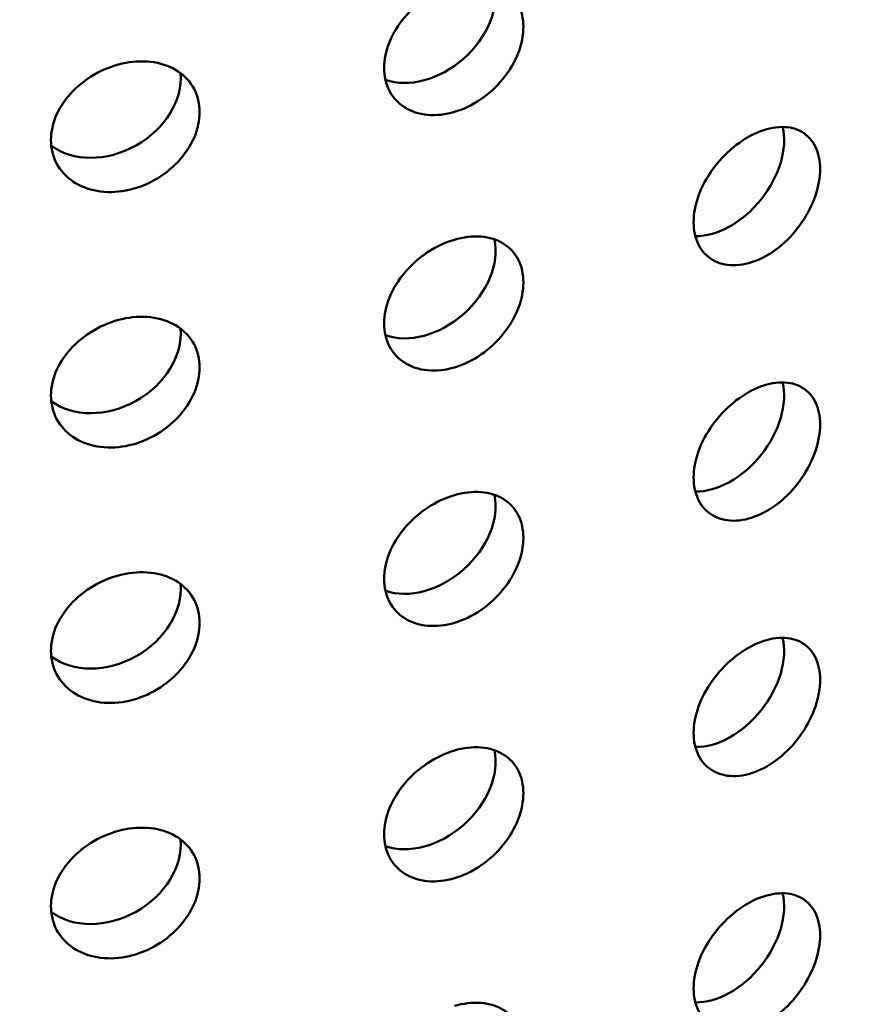
# Model space of a CAD drawing. Units: millimetres. Extents: x -506 to 21888, y -541 to 6295.
# Drawn here: x 5873 to 5899, y 3187 to 3218 of the extents above; entities that cross this region are included whole.
import ezdxf

# ---------------------------------------------------------------- set-up
doc = ezdxf.new("R2010")
doc.units = ezdxf.units.MM
doc.header["$LTSCALE"] = 10
doc.layers.add('Hatch (ISO)', color=7, linetype='Continuous', lineweight=18)
doc.layers.add('Visible (ISO)', color=7, linetype='Continuous', lineweight=50)

msp = doc.modelspace()

# ---------------------------------------------------------------- hatches: boundary and pattern name
at = {"layer": 'Hatch (ISO)'}
h = msp.add_hatch(dxfattribs=at)
h.set_pattern_fill('ANSI31', color=256, scale=254, angle=210.0002, style=0)
h.set_pattern_definition([(255.0002, (0, 0), (30.66818, -8.21739), [])])
edge = h.paths.add_edge_path()
edge.add_spline(control_points=[(6127.843, 3106.15), (6127.663, 3106.052), (6127.487, 3105.994), (6127.155, 3105.965), (6127.004, 3105.996), (6126.876, 3106.07)], knot_values=[-0.310416, -0.310416, -0.310416, -0.310416, -0.234387, -0.234387, -0.15757, -0.15757, -0.15757, -0.15757], degree=3, periodic=0)
edge.add_spline(control_points=[(6126.876, 3106.07), (6126.874, 3106.071), (6126.872, 3106.073), (6126.74, 3106.15), (6126.637, 3106.27), (6126.498, 3106.583), (6126.462, 3106.773), (6126.462, 3106.986)], knot_values=[-0.15757, -0.15757, -0.15757, -0.15757, -0.156258, -0.156258, -0.078129, -0.078129, 0, 0, 0, 0], degree=3, periodic=0)
edge.add_line((6126.462, 3106.986), (6126.462, 3263.675))
edge.add_spline(control_points=[(6126.462, 3263.675), (6126.462, 3263.882), (6126.496, 3264.107), (6126.63, 3264.574), (6126.731, 3264.813), (6126.987, 3265.266), (6127.14, 3265.477), (6127.477, 3265.843), (6127.659, 3265.994), (6127.843, 3266.105)], knot_values=[-0.310416, -0.310416, -0.310416, -0.310416, -0.234387, -0.234387, -0.156258, -0.156258, -0.078129, -0.078129, 0, 0, 0, 0], degree=3, periodic=0)
edge.add_line((6127.843, 3266.105), (6146.439, 3277.347))
edge.add_ellipse((6146.318, 3283.185), major_axis=(3.619, 6.268), ratio=0.57735, start_angle=226.3479, end_angle=315)
edge.add_line((6151.436, 3286.14), (6151.436, 3354.21))
edge.add_ellipse((6146.318, 3351.255), major_axis=(3.619, 6.268), ratio=0.57735, start_angle=315, end_angle=360)
edge.add_ellipse((6146.318, 3351.255), major_axis=(3.619, 6.268), ratio=0.57735, start_angle=0, end_angle=43.6521)
edge.add_line((6146.439, 3357.233), (6123.232, 3344.465))
edge.add_ellipse((6123.272, 3346.457), major_axis=(-1.206, -2.089), ratio=0.57735, start_angle=0, end_angle=43.6521, ccw=False)
edge.add_ellipse((6123.272, 3346.457), major_axis=(-1.206, -2.089), ratio=0.57735, start_angle=315, end_angle=360, ccw=False)
edge.add_line((6121.566, 3345.472), (6121.566, 3380.812))
edge.add_ellipse((6123.272, 3381.797), major_axis=(1.206, 2.089), ratio=0.57735, start_angle=46.3479, end_angle=135, ccw=False)
edge.add_line((6123.232, 3383.743), (6146.439, 3397.772))
edge.add_ellipse((6146.318, 3403.611), major_axis=(3.619, 6.268), ratio=0.57735, start_angle=226.3479, end_angle=315)
edge.add_line((6151.436, 3406.565), (6151.436, 3474.636))
edge.add_ellipse((6146.318, 3471.681), major_axis=(3.619, 6.268), ratio=0.57735, start_angle=315, end_angle=360)
edge.add_ellipse((6146.318, 3471.681), major_axis=(3.619, 6.268), ratio=0.57735, start_angle=0, end_angle=43.6521)
edge.add_line((6146.439, 3477.658), (6123.232, 3464.89))
edge.add_ellipse((6123.272, 3466.883), major_axis=(-1.206, -2.089), ratio=0.57735, start_angle=0, end_angle=43.6521, ccw=False)
edge.add_ellipse((6123.272, 3466.883), major_axis=(-1.206, -2.089), ratio=0.57735, start_angle=315, end_angle=360, ccw=False)
edge.add_line((6121.566, 3465.898), (6121.566, 3501.238))
edge.add_ellipse((6123.272, 3502.223), major_axis=(1.206, 2.089), ratio=0.57735, start_angle=46.3479, end_angle=135, ccw=False)
edge.add_line((6123.232, 3504.169), (6146.439, 3518.198))
edge.add_ellipse((6146.318, 3524.036), major_axis=(3.619, 6.268), ratio=0.57735, start_angle=226.3479, end_angle=315)
edge.add_line((6151.436, 3526.991), (6151.436, 3595.061))
edge.add_ellipse((6146.318, 3592.107), major_axis=(3.619, 6.268), ratio=0.57735, start_angle=315, end_angle=360)
edge.add_ellipse((6146.318, 3592.107), major_axis=(3.619, 6.268), ratio=0.57735, start_angle=0, end_angle=43.6521)
edge.add_line((6146.439, 3598.084), (6123.232, 3585.316))
edge.add_ellipse((6123.272, 3587.308), major_axis=(-1.206, -2.089), ratio=0.57735, start_angle=0, end_angle=43.6521, ccw=False)
edge.add_ellipse((6123.272, 3587.308), major_axis=(-1.206, -2.089), ratio=0.57735, start_angle=352.4587, end_angle=360, ccw=False)
edge.add_line((6121.918, 3585.328), (6118.858, 3583.562))
edge.add_ellipse((6123.272, 3587.308), major_axis=(-3.206, -5.553), ratio=0.57735, start_angle=328.2271, end_angle=360)
edge.add_ellipse((6123.272, 3587.308), major_axis=(-3.206, -5.553), ratio=0.57735, start_angle=0, end_angle=43.6521)
edge.add_line((6123.165, 3582.012), (6146.372, 3594.78))
edge.add_ellipse((6146.318, 3592.107), major_axis=(1.619, 2.804), ratio=0.57735, start_angle=0, end_angle=43.6521, ccw=False)
edge.add_ellipse((6146.318, 3592.107), major_axis=(1.619, 2.804), ratio=0.57735, start_angle=315, end_angle=360, ccw=False)
edge.add_line((6148.608, 3593.428), (6148.608, 3525.358))
edge.add_ellipse((6146.318, 3524.036), major_axis=(-1.619, -2.804), ratio=0.57735, start_angle=46.3479, end_angle=135, ccw=False)
edge.add_line((6146.372, 3521.425), (6123.165, 3507.395))
edge.add_ellipse((6123.272, 3502.223), major_axis=(-3.206, -5.553), ratio=0.57735, start_angle=226.3479, end_angle=315)
edge.add_line((6118.737, 3499.605), (6118.737, 3464.265))
edge.add_ellipse((6123.272, 3466.883), major_axis=(-3.206, -5.553), ratio=0.57735, start_angle=315, end_angle=360)
edge.add_ellipse((6123.272, 3466.883), major_axis=(-3.206, -5.553), ratio=0.57735, start_angle=0, end_angle=43.6521)
edge.add_line((6123.165, 3461.587), (6146.372, 3474.355))
edge.add_ellipse((6146.318, 3471.681), major_axis=(1.619, 2.804), ratio=0.57735, start_angle=0, end_angle=43.6521, ccw=False)
edge.add_ellipse((6146.318, 3471.681), major_axis=(1.619, 2.804), ratio=0.57735, start_angle=315, end_angle=360, ccw=False)
edge.add_line((6148.608, 3473.003), (6148.608, 3404.932))
edge.add_ellipse((6146.318, 3403.611), major_axis=(-1.619, -2.804), ratio=0.57735, start_angle=46.3479, end_angle=135, ccw=False)
edge.add_line((6146.372, 3400.999), (6123.165, 3386.97))
edge.add_ellipse((6123.272, 3381.797), major_axis=(-3.206, -5.553), ratio=0.57735, start_angle=226.3479, end_angle=315)
edge.add_line((6118.737, 3379.179), (6118.737, 3343.839))
edge.add_ellipse((6123.272, 3346.457), major_axis=(-3.206, -5.553), ratio=0.57735, start_angle=315, end_angle=360)
edge.add_ellipse((6123.272, 3346.457), major_axis=(-3.206, -5.553), ratio=0.57735, start_angle=0, end_angle=43.6521)
edge.add_line((6123.165, 3341.161), (6146.372, 3353.929))
edge.add_ellipse((6146.318, 3351.255), major_axis=(1.619, 2.804), ratio=0.57735, start_angle=0, end_angle=43.6521, ccw=False)
edge.add_ellipse((6146.318, 3351.255), major_axis=(1.619, 2.804), ratio=0.57735, start_angle=315, end_angle=360, ccw=False)
edge.add_line((6148.608, 3352.577), (6148.608, 3284.507))
edge.add_ellipse((6146.318, 3283.185), major_axis=(-1.619, -2.804), ratio=0.57735, start_angle=46.3479, end_angle=135, ccw=False)
edge.add_line((6146.372, 3280.574), (6127.776, 3269.332))
edge.add_spline(control_points=[(6127.776, 3269.332), (6127.239, 3269.007), (6126.708, 3268.568), (6125.706, 3267.496), (6125.244, 3266.868), (6124.468, 3265.512), (6124.161, 3264.797), (6123.741, 3263.374), (6123.633, 3262.68), (6123.633, 3262.042)], knot_values=[-0.931248, -0.931248, -0.931248, -0.931248, -0.70316, -0.70316, -0.468773, -0.468773, -0.234387, -0.234387, 0, 0, 0, 0], degree=3, periodic=0)
edge.add_line((6123.633, 3262.042), (6123.633, 3105.353))
edge.add_spline(control_points=[(6123.633, 3105.353), (6123.633, 3104.732), (6123.735, 3104.176), (6124.139, 3103.239), (6124.441, 3102.873), (6124.842, 3102.626), (6124.859, 3102.616), (6124.876, 3102.606)], knot_values=[-0.931248, -0.931248, -0.931248, -0.931248, -0.70316, -0.70316, -0.468773, -0.468773, -0.458591, -0.458591, -0.458591, -0.458591], degree=3, periodic=0)
edge.add_spline(control_points=[(6124.876, 3102.606), (6125.249, 3102.39), (6125.689, 3102.297), (6126.679, 3102.368), (6127.224, 3102.543), (6127.776, 3102.847)], knot_values=[-0.458591, -0.458591, -0.458591, -0.458591, -0.234387, -0.234387, 0, 0, 0, 0], degree=3, periodic=0)
edge.add_line((6127.776, 3102.847), (6146.372, 3113.078))
edge.add_ellipse((6146.318, 3110.404), major_axis=(1.619, 2.804), ratio=0.57735, start_angle=0, end_angle=43.6521, ccw=False)
edge.add_ellipse((6146.318, 3110.404), major_axis=(1.619, 2.804), ratio=0.57735, start_angle=315, end_angle=360, ccw=False)
edge.add_line((6148.608, 3111.726), (6148.608, 3043.656))
edge.add_ellipse((6146.318, 3042.334), major_axis=(-1.619, -2.804), ratio=0.57735, start_angle=46.3479, end_angle=135, ccw=False)
edge.add_line((6146.372, 3039.722), (6123.165, 3025.693))
edge.add_ellipse((6123.272, 3020.52), major_axis=(-3.206, -5.553), ratio=0.57735, start_angle=226.3479, end_angle=315)
edge.add_line((6118.737, 3017.903), (6118.737, 2982.562))
edge.add_ellipse((6123.272, 2985.18), major_axis=(-3.206, -5.553), ratio=0.57735, start_angle=315, end_angle=360)
edge.add_ellipse((6123.272, 2985.18), major_axis=(-3.206, -5.553), ratio=0.57735, start_angle=0, end_angle=43.6521)
edge.add_line((6123.165, 2979.884), (6146.372, 2992.653))
edge.add_ellipse((6146.318, 2989.979), major_axis=(1.619, 2.804), ratio=0.57735, start_angle=0, end_angle=43.6521, ccw=False)
edge.add_ellipse((6146.318, 2989.979), major_axis=(1.619, 2.804), ratio=0.57735, start_angle=315, end_angle=360, ccw=False)
edge.add_line((6148.608, 2991.3), (6148.608, 2923.23))
edge.add_ellipse((6146.318, 2921.908), major_axis=(-1.619, -2.804), ratio=0.57735, start_angle=46.3479, end_angle=135, ccw=False)
edge.add_line((6146.372, 2919.297), (6123.165, 2905.268))
edge.add_ellipse((6123.272, 2900.095), major_axis=(-3.206, -5.553), ratio=0.57735, start_angle=226.3479, end_angle=315)
edge.add_line((6118.737, 2897.477), (6118.737, 2878.649))
edge.add_line((6118.737, 2878.649), (6121.566, 2880.282))
edge.add_line((6121.566, 2880.282), (6121.566, 2899.11))
edge.add_ellipse((6123.272, 2900.095), major_axis=(1.206, 2.089), ratio=0.57735, start_angle=46.3479, end_angle=135, ccw=False)
edge.add_line((6123.232, 2902.041), (6146.439, 2916.07))
edge.add_ellipse((6146.318, 2921.908), major_axis=(3.619, 6.268), ratio=0.57735, start_angle=226.3479, end_angle=315)
edge.add_line((6151.436, 2924.863), (6151.436, 2992.933))
edge.add_ellipse((6146.318, 2989.979), major_axis=(3.619, 6.268), ratio=0.57735, start_angle=315, end_angle=360)
edge.add_ellipse((6146.318, 2989.979), major_axis=(3.619, 6.268), ratio=0.57735, start_angle=0, end_angle=43.6521)
edge.add_line((6146.439, 2995.956), (6123.232, 2983.188))
edge.add_ellipse((6123.272, 2985.18), major_axis=(-1.206, -2.089), ratio=0.57735, start_angle=0, end_angle=43.6521, ccw=False)
edge.add_ellipse((6123.272, 2985.18), major_axis=(-1.206, -2.089), ratio=0.57735, start_angle=315, end_angle=360, ccw=False)
edge.add_line((6121.566, 2984.195), (6121.566, 3019.536))
edge.add_ellipse((6123.272, 3020.52), major_axis=(1.206, 2.089), ratio=0.57735, start_angle=46.3479, end_angle=135, ccw=False)
edge.add_line((6123.232, 3022.467), (6146.439, 3036.496))
edge.add_ellipse((6146.318, 3042.334), major_axis=(3.619, 6.268), ratio=0.57735, start_angle=226.3479, end_angle=315)
edge.add_line((6151.436, 3045.289), (6151.436, 3113.359))
edge.add_ellipse((6146.318, 3110.404), major_axis=(3.619, 6.268), ratio=0.57735, start_angle=315, end_angle=360)
edge.add_ellipse((6146.318, 3110.404), major_axis=(3.619, 6.268), ratio=0.57735, start_angle=0, end_angle=43.6521)
edge.add_line((6146.439, 3116.382), (6127.843, 3106.15))
edge = h.paths.add_edge_path()
edge.add_line((5685.26, 2850.625), (5666.664, 2839.384))
edge.add_ellipse((5666.785, 2833.545), major_axis=(-3.619, -6.268), ratio=0.57735, start_angle=226.3479, end_angle=315)
edge.add_line((5661.667, 2830.591), (5661.667, 2762.52))
edge.add_ellipse((5666.785, 2765.475), major_axis=(-3.619, -6.268), ratio=0.57735, start_angle=315, end_angle=360)
edge.add_ellipse((5666.785, 2765.475), major_axis=(-3.619, -6.268), ratio=0.57735, start_angle=0, end_angle=43.6521)
edge.add_line((5666.664, 2759.498), (5689.871, 2772.266))
edge.add_ellipse((5689.831, 2770.273), major_axis=(1.206, 2.089), ratio=0.57735, start_angle=0, end_angle=43.6521, ccw=False)
edge.add_ellipse((5689.831, 2770.273), major_axis=(1.206, 2.089), ratio=0.57735, start_angle=315, end_angle=360, ccw=False)
edge.add_line((5691.537, 2771.258), (5691.537, 2735.918))
edge.add_ellipse((5689.831, 2734.933), major_axis=(-1.206, -2.089), ratio=0.57735, start_angle=46.3479, end_angle=135, ccw=False)
edge.add_line((5689.871, 2732.987), (5666.664, 2718.958))
edge.add_ellipse((5666.785, 2713.12), major_axis=(-3.619, -6.268), ratio=0.57735, start_angle=226.3479, end_angle=315)
edge.add_line((5661.667, 2710.165), (5661.667, 2642.095))
edge.add_ellipse((5666.785, 2645.049), major_axis=(-3.619, -6.268), ratio=0.57735, start_angle=315, end_angle=360)
edge.add_ellipse((5666.785, 2645.049), major_axis=(-3.619, -6.268), ratio=0.57735, start_angle=0, end_angle=43.6521)
edge.add_line((5666.664, 2639.072), (5689.871, 2651.84))
edge.add_ellipse((5689.831, 2649.848), major_axis=(1.206, 2.089), ratio=0.57735, start_angle=0, end_angle=43.6521, ccw=False)
edge.add_ellipse((5689.831, 2649.848), major_axis=(1.206, 2.089), ratio=0.57735, start_angle=315, end_angle=360, ccw=False)
edge.add_line((5691.537, 2650.833), (5691.537, 2632.004))
edge.add_line((5691.537, 2632.004), (5694.365, 2633.637))
edge.add_line((5694.365, 2633.637), (5694.365, 2652.466))
edge.add_ellipse((5689.831, 2649.848), major_axis=(3.206, 5.553), ratio=0.57735, start_angle=315, end_angle=360)
edge.add_ellipse((5689.831, 2649.848), major_axis=(3.206, 5.553), ratio=0.57735, start_angle=0, end_angle=43.6521)
edge.add_line((5689.938, 2655.144), (5666.731, 2642.376))
edge.add_ellipse((5666.785, 2645.049), major_axis=(-1.619, -2.804), ratio=0.57735, start_angle=0, end_angle=43.6521, ccw=False)
edge.add_ellipse((5666.785, 2645.049), major_axis=(-1.619, -2.804), ratio=0.57735, start_angle=315, end_angle=360, ccw=False)
edge.add_line((5664.495, 2643.728), (5664.495, 2711.798))
edge.add_ellipse((5666.785, 2713.12), major_axis=(1.619, 2.804), ratio=0.57735, start_angle=46.3479, end_angle=135, ccw=False)
edge.add_line((5666.731, 2715.731), (5689.938, 2729.76))
edge.add_ellipse((5689.831, 2734.933), major_axis=(3.206, 5.553), ratio=0.57735, start_angle=226.3479, end_angle=315)
edge.add_line((5694.365, 2737.551), (5694.365, 2772.891))
edge.add_ellipse((5689.831, 2770.273), major_axis=(3.206, 5.553), ratio=0.57735, start_angle=315, end_angle=360)
edge.add_ellipse((5689.831, 2770.273), major_axis=(3.206, 5.553), ratio=0.57735, start_angle=0, end_angle=43.6521)
edge.add_line((5689.938, 2775.569), (5666.731, 2762.801))
edge.add_ellipse((5666.785, 2765.475), major_axis=(-1.619, -2.804), ratio=0.57735, start_angle=0, end_angle=43.6521, ccw=False)
edge.add_ellipse((5666.785, 2765.475), major_axis=(-1.619, -2.804), ratio=0.57735, start_angle=315, end_angle=360, ccw=False)
edge.add_line((5664.495, 2764.153), (5664.495, 2832.224))
edge.add_ellipse((5666.785, 2833.545), major_axis=(1.619, 2.804), ratio=0.57735, start_angle=46.3479, end_angle=135, ccw=False)
edge.add_line((5666.731, 2836.157), (5685.327, 2847.399))
edge.add_spline(control_points=[(5685.327, 2847.399), (5685.864, 2847.724), (5686.395, 2848.162), (5687.397, 2849.234), (5687.859, 2849.863), (5688.635, 2851.219), (5688.942, 2851.934), (5689.362, 2853.356), (5689.47, 2854.05), (5689.47, 2854.688)], knot_values=[-0.931248, -0.931248, -0.931248, -0.931248, -0.70316, -0.70316, -0.468773, -0.468773, -0.234387, -0.234387, 0, 0, 0, 0], degree=3, periodic=0)
edge.add_line((5689.47, 2854.688), (5689.47, 3011.378))
edge.add_spline(control_points=[(5689.47, 3011.378), (5689.47, 3011.999), (5689.368, 3012.555), (5688.964, 3013.491), (5688.661, 3013.857), (5688.261, 3014.105), (5688.244, 3014.115), (5688.227, 3014.124)], knot_values=[-0.931248, -0.931248, -0.931248, -0.931248, -0.70316, -0.70316, -0.468773, -0.468773, -0.458591, -0.458591, -0.458591, -0.458591], degree=3, periodic=0)
edge.add_spline(control_points=[(5688.227, 3014.124), (5687.854, 3014.34), (5687.414, 3014.433), (5686.424, 3014.362), (5685.879, 3014.187), (5685.327, 3013.884)], knot_values=[-0.458591, -0.458591, -0.458591, -0.458591, -0.234387, -0.234387, 0, 0, 0, 0], degree=3, periodic=0)
edge.add_line((5685.327, 3013.884), (5666.731, 3003.652))
edge.add_ellipse((5666.785, 3006.326), major_axis=(-1.619, -2.804), ratio=0.57735, start_angle=0, end_angle=43.6521, ccw=False)
edge.add_ellipse((5666.785, 3006.326), major_axis=(-1.619, -2.804), ratio=0.57735, start_angle=315, end_angle=360, ccw=False)
edge.add_line((5664.495, 3005.004), (5664.495, 3073.075))
edge.add_ellipse((5666.785, 3074.396), major_axis=(1.619, 2.804), ratio=0.57735, start_angle=46.3479, end_angle=135, ccw=False)
edge.add_line((5666.731, 3077.008), (5689.938, 3091.037))
edge.add_ellipse((5689.831, 3096.21), major_axis=(3.206, 5.553), ratio=0.57735, start_angle=226.3479, end_angle=315)
edge.add_line((5694.365, 3098.828), (5694.365, 3134.168))
edge.add_ellipse((5689.831, 3131.55), major_axis=(3.206, 5.553), ratio=0.57735, start_angle=315, end_angle=360)
edge.add_ellipse((5689.831, 3131.55), major_axis=(3.206, 5.553), ratio=0.57735, start_angle=0, end_angle=43.6521)
edge.add_line((5689.938, 3136.846), (5666.731, 3124.078))
edge.add_ellipse((5666.785, 3126.752), major_axis=(-1.619, -2.804), ratio=0.57735, start_angle=0, end_angle=43.6521, ccw=False)
edge.add_ellipse((5666.785, 3126.752), major_axis=(-1.619, -2.804), ratio=0.57735, start_angle=315, end_angle=360, ccw=False)
edge.add_line((5664.495, 3125.43), (5664.495, 3193.5))
edge.add_ellipse((5666.785, 3194.822), major_axis=(1.619, 2.804), ratio=0.57735, start_angle=46.3479, end_angle=135, ccw=False)
edge.add_line((5666.731, 3197.434), (5689.938, 3211.463))
edge.add_ellipse((5689.831, 3216.635), major_axis=(3.206, 5.553), ratio=0.57735, start_angle=226.3479, end_angle=315)
edge.add_line((5694.365, 3219.253), (5694.365, 3254.594))
edge.add_ellipse((5689.831, 3251.976), major_axis=(3.206, 5.553), ratio=0.57735, start_angle=315, end_angle=360)
edge.add_ellipse((5689.831, 3251.976), major_axis=(3.206, 5.553), ratio=0.57735, start_angle=0, end_angle=43.6521)
edge.add_line((5689.938, 3257.272), (5666.731, 3244.503))
edge.add_ellipse((5666.785, 3247.177), major_axis=(-1.619, -2.804), ratio=0.57735, start_angle=0, end_angle=43.6521, ccw=False)
edge.add_ellipse((5666.785, 3247.177), major_axis=(-1.619, -2.804), ratio=0.57735, start_angle=315, end_angle=360, ccw=False)
edge.add_line((5664.495, 3245.856), (5664.495, 3313.926))
edge.add_ellipse((5666.785, 3315.248), major_axis=(1.619, 2.804), ratio=0.57735, start_angle=46.3479, end_angle=135, ccw=False)
edge.add_line((5666.731, 3317.859), (5689.938, 3331.888))
edge.add_ellipse((5689.831, 3337.061), major_axis=(3.206, 5.553), ratio=0.57735, start_angle=226.3479, end_angle=301.7729)
edge.add_line((5694.245, 3338.411), (5691.185, 3336.645))
edge.add_ellipse((5689.831, 3337.061), major_axis=(-1.206, -2.089), ratio=0.57735, start_angle=46.3479, end_angle=97.5413, ccw=False)
edge.add_line((5689.871, 3335.115), (5666.664, 3321.086))
edge.add_ellipse((5666.785, 3315.248), major_axis=(-3.619, -6.268), ratio=0.57735, start_angle=226.3479, end_angle=315)
edge.add_line((5661.667, 3312.293), (5661.667, 3244.223))
edge.add_ellipse((5666.785, 3247.177), major_axis=(-3.619, -6.268), ratio=0.57735, start_angle=315, end_angle=360)
edge.add_ellipse((5666.785, 3247.177), major_axis=(-3.619, -6.268), ratio=0.57735, start_angle=0, end_angle=43.6521)
edge.add_line((5666.664, 3241.2), (5689.871, 3253.968))
edge.add_ellipse((5689.831, 3251.976), major_axis=(1.206, 2.089), ratio=0.57735, start_angle=0, end_angle=43.6521, ccw=False)
edge.add_ellipse((5689.831, 3251.976), major_axis=(1.206, 2.089), ratio=0.57735, start_angle=315, end_angle=360, ccw=False)
edge.add_line((5691.537, 3252.961), (5691.537, 3217.62))
edge.add_ellipse((5689.831, 3216.635), major_axis=(-1.206, -2.089), ratio=0.57735, start_angle=46.3479, end_angle=135, ccw=False)
edge.add_line((5689.871, 3214.689), (5666.664, 3200.66))
edge.add_ellipse((5666.785, 3194.822), major_axis=(-3.619, -6.268), ratio=0.57735, start_angle=226.3479, end_angle=315)
edge.add_line((5661.667, 3191.867), (5661.667, 3123.797))
edge.add_ellipse((5666.785, 3126.752), major_axis=(-3.619, -6.268), ratio=0.57735, start_angle=315, end_angle=360)
edge.add_ellipse((5666.785, 3126.752), major_axis=(-3.619, -6.268), ratio=0.57735, start_angle=0, end_angle=43.6521)
edge.add_line((5666.664, 3120.774), (5689.871, 3133.543))
edge.add_ellipse((5689.831, 3131.55), major_axis=(1.206, 2.089), ratio=0.57735, start_angle=0, end_angle=43.6521, ccw=False)
edge.add_ellipse((5689.831, 3131.55), major_axis=(1.206, 2.089), ratio=0.57735, start_angle=315, end_angle=360, ccw=False)
edge.add_line((5691.537, 3132.535), (5691.537, 3097.195))
edge.add_ellipse((5689.831, 3096.21), major_axis=(-1.206, -2.089), ratio=0.57735, start_angle=46.3479, end_angle=135, ccw=False)
edge.add_line((5689.871, 3094.264), (5666.664, 3080.235))
edge.add_ellipse((5666.785, 3074.396), major_axis=(-3.619, -6.268), ratio=0.57735, start_angle=226.3479, end_angle=315)
edge.add_line((5661.667, 3071.442), (5661.667, 3003.371))
edge.add_ellipse((5666.785, 3006.326), major_axis=(-3.619, -6.268), ratio=0.57735, start_angle=315, end_angle=360)
edge.add_ellipse((5666.785, 3006.326), major_axis=(-3.619, -6.268), ratio=0.57735, start_angle=0, end_angle=43.6521)
edge.add_line((5666.664, 3000.349), (5685.26, 3010.58))
edge.add_spline(control_points=[(5685.26, 3010.58), (5685.439, 3010.679), (5685.616, 3010.737), (5685.948, 3010.765), (5686.099, 3010.734), (5686.227, 3010.66)], knot_values=[-0.310416, -0.310416, -0.310416, -0.310416, -0.234387, -0.234387, -0.15757, -0.15757, -0.15757, -0.15757], degree=3, periodic=0)
edge.add_spline(control_points=[(5686.227, 3010.66), (5686.229, 3010.659), (5686.231, 3010.658), (5686.363, 3010.58), (5686.465, 3010.46), (5686.605, 3010.147), (5686.641, 3009.957), (5686.641, 3009.745)], knot_values=[-0.15757, -0.15757, -0.15757, -0.15757, -0.156258, -0.156258, -0.078129, -0.078129, 0, 0, 0, 0], degree=3, periodic=0)
edge.add_line((5686.641, 3009.745), (5686.641, 2853.055))
edge.add_spline(control_points=[(5686.641, 2853.055), (5686.641, 2852.848), (5686.607, 2852.623), (5686.473, 2852.156), (5686.372, 2851.918), (5686.116, 2851.464), (5685.963, 2851.253), (5685.626, 2850.888), (5685.444, 2850.737), (5685.26, 2850.625)], knot_values=[-0.310416, -0.310416, -0.310416, -0.310416, -0.234387, -0.234387, -0.156258, -0.156258, -0.078129, -0.078129, 0, 0, 0, 0], degree=3, periodic=0)

# ---------------------------------------------------------------- linework, layer by layer
at = {"layer": 'Visible (ISO)'}
for centre, major_axis, ratio, start_param, end_param in [((5885.525, 3218.103), (1.874, 1.654), 0.727504, 3.519958, 5.899304), ((5875.304, 3215.658), (2.179, 1.226), 0.776534, 3.464806, 5.956683), ((5894.957, 3213.275), (-1.555, -1.957), 0.66056, 0.461561, 2.671361), ((5885.525, 3209.938), (1.874, 1.654), 0.727504, 3.519958, 5.899304), ((5875.304, 3207.494), (2.179, 1.226), 0.776534, 3.464806, 5.956683), ((5894.957, 3205.11), (-1.555, -1.957), 0.66056, 0.461561, 2.671361), ((5885.525, 3201.773), (1.874, 1.654), 0.727504, 3.519958, 5.899304), ((5875.304, 3199.329), (2.179, 1.226), 0.776534, 3.464806, 5.956683), ((5894.957, 3196.945), (-1.555, -1.957), 0.66056, 0.461561, 2.671361), ((5885.525, 3193.608), (1.874, 1.654), 0.727504, 3.519958, 5.899304), ((5875.304, 3191.164), (2.179, 1.226), 0.776534, 3.464806, 5.956683), ((5894.957, 3188.78), (-1.555, -1.957), 0.66056, 0.461561, 2.671361)]:
    msp.add_ellipse(centre, major_axis=major_axis, ratio=ratio, start_param=start_param, end_param=end_param, dxfattribs=at)
for points, knots in [([(5886.433, 3219.115), (5886.712, 3219.197), (5887.01, 3219.235), (5887.555, 3219.192), (5887.803, 3219.112), (5888.193, 3218.871), (5888.362, 3218.695), (5888.586, 3218.263), (5888.641, 3218.008), (5888.641, 3217.751), (5888.641, 3217.495), (5888.586, 3217.204), (5888.362, 3216.63), (5888.193, 3216.347), (5887.803, 3215.863), (5887.555, 3215.629), (5887.01, 3215.255), (5886.712, 3215.115), (5886.433, 3215.033)], [1.1301562, 1.1301562, 1.1301562, 1.1301562, 1.2243358, 1.2243358, 1.3185155, 1.3185155, 1.4126952, 1.4126952, 1.5068749, 1.5068749, 1.5068749, 1.6010546, 1.6010546, 1.6952343, 1.6952343, 1.7894139, 1.7894139, 1.8835936, 1.8835936, 1.8835936, 1.8835936]), ([(5886.433, 3215.033), (5886.153, 3214.95), (5885.854, 3214.915), (5885.301, 3214.966), (5885.048, 3215.052), (5884.648, 3215.304), (5884.474, 3215.486), (5884.243, 3215.926), (5884.186, 3216.184), (5884.186, 3216.697), (5884.243, 3216.986), (5884.474, 3217.551), (5884.648, 3217.828), (5885.048, 3218.302), (5885.301, 3218.529), (5885.854, 3218.895), (5886.153, 3219.033), (5886.433, 3219.115)], [0.3767187, 0.3767187, 0.3767187, 0.3767187, 0.4708984, 0.4708984, 0.5650781, 0.5650781, 0.6592578, 0.6592578, 0.7534374, 0.7534374, 0.8476171, 0.8476171, 0.9417968, 0.9417968, 1.0359765, 1.0359765, 1.1301562, 1.1301562, 1.1301562, 1.1301562]), ([(5875.922, 3216.602), (5876.221, 3216.658), (5876.539, 3216.667), (5877.122, 3216.573), (5877.387, 3216.47), (5877.806, 3216.192), (5877.987, 3216), (5878.228, 3215.547), (5878.287, 3215.286), (5878.287, 3215.03), (5878.287, 3214.774), (5878.228, 3214.488), (5877.987, 3213.935), (5877.806, 3213.668), (5877.387, 3213.22), (5877.122, 3213.01), (5876.539, 3212.687), (5876.221, 3212.575), (5875.922, 3212.519)], [1.1301562, 1.1301562, 1.1301562, 1.1301562, 1.2243358, 1.2243358, 1.3185155, 1.3185155, 1.4126952, 1.4126952, 1.5068749, 1.5068749, 1.5068749, 1.6010546, 1.6010546, 1.6952343, 1.6952343, 1.7894139, 1.7894139, 1.8835936, 1.8835936, 1.8835936, 1.8835936]), ([(5875.922, 3212.519), (5875.624, 3212.463), (5875.304, 3212.456), (5874.716, 3212.559), (5874.447, 3212.669), (5874.022, 3212.958), (5873.837, 3213.156), (5873.592, 3213.618), (5873.531, 3213.882), (5873.531, 3214.394), (5873.592, 3214.678), (5873.837, 3215.222), (5874.022, 3215.482), (5874.447, 3215.918), (5874.716, 3216.122), (5875.304, 3216.436), (5875.624, 3216.546), (5875.922, 3216.602)], [0.3767187, 0.3767187, 0.3767187, 0.3767187, 0.4708984, 0.4708984, 0.5650781, 0.5650781, 0.6592578, 0.6592578, 0.7534374, 0.7534374, 0.8476171, 0.8476171, 0.9417968, 0.9417968, 1.0359765, 1.0359765, 1.1301562, 1.1301562, 1.1301562, 1.1301562]), ([(5896.133, 3214.382), (5896.387, 3214.489), (5896.656, 3214.552), (5897.15, 3214.557), (5897.374, 3214.498), (5897.727, 3214.291), (5897.879, 3214.129), (5898.081, 3213.717), (5898.13, 3213.466), (5898.13, 3213.209), (5898.13, 3212.953), (5898.081, 3212.657), (5897.879, 3212.064), (5897.727, 3211.766), (5897.374, 3211.248), (5897.15, 3210.993), (5896.656, 3210.572), (5896.387, 3210.406), (5896.133, 3210.3)], [1.1301562, 1.1301562, 1.1301562, 1.1301562, 1.2243358, 1.2243358, 1.3185155, 1.3185155, 1.4126952, 1.4126952, 1.5068749, 1.5068749, 1.5068749, 1.6010546, 1.6010546, 1.6952343, 1.6952343, 1.7894139, 1.7894139, 1.8835936, 1.8835936, 1.8835936, 1.8835936]), ([(5896.133, 3210.3), (5895.879, 3210.193), (5895.607, 3210.132), (5895.104, 3210.135), (5894.873, 3210.199), (5894.507, 3210.416), (5894.348, 3210.583), (5894.137, 3211.003), (5894.085, 3211.256), (5894.085, 3211.769), (5894.137, 3212.063), (5894.348, 3212.648), (5894.507, 3212.94), (5894.873, 3213.448), (5895.104, 3213.698), (5895.607, 3214.112), (5895.879, 3214.276), (5896.133, 3214.382)], [0.3767187, 0.3767187, 0.3767187, 0.3767187, 0.4708984, 0.4708984, 0.5650781, 0.5650781, 0.6592578, 0.6592578, 0.7534374, 0.7534374, 0.8476171, 0.8476171, 0.9417968, 0.9417968, 1.0359765, 1.0359765, 1.1301562, 1.1301562, 1.1301562, 1.1301562]), ([(5886.433, 3210.95), (5886.712, 3211.032), (5887.01, 3211.07), (5887.555, 3211.027), (5887.803, 3210.947), (5888.193, 3210.706), (5888.362, 3210.53), (5888.586, 3210.098), (5888.641, 3209.843), (5888.641, 3209.586), (5888.641, 3209.33), (5888.586, 3209.039), (5888.362, 3208.465), (5888.193, 3208.182), (5887.803, 3207.698), (5887.555, 3207.464), (5887.01, 3207.09), (5886.712, 3206.95), (5886.433, 3206.868)], [1.1301562, 1.1301562, 1.1301562, 1.1301562, 1.2243358, 1.2243358, 1.3185155, 1.3185155, 1.4126952, 1.4126952, 1.5068749, 1.5068749, 1.5068749, 1.6010546, 1.6010546, 1.6952343, 1.6952343, 1.7894139, 1.7894139, 1.8835936, 1.8835936, 1.8835936, 1.8835936]), ([(5886.433, 3206.868), (5886.153, 3206.785), (5885.854, 3206.75), (5885.301, 3206.801), (5885.048, 3206.887), (5884.648, 3207.139), (5884.474, 3207.321), (5884.243, 3207.761), (5884.186, 3208.019), (5884.186, 3208.532), (5884.243, 3208.821), (5884.474, 3209.386), (5884.648, 3209.663), (5885.048, 3210.137), (5885.301, 3210.364), (5885.854, 3210.73), (5886.153, 3210.868), (5886.433, 3210.95)], [0.3767187, 0.3767187, 0.3767187, 0.3767187, 0.4708984, 0.4708984, 0.5650781, 0.5650781, 0.6592578, 0.6592578, 0.7534374, 0.7534374, 0.8476171, 0.8476171, 0.9417968, 0.9417968, 1.0359765, 1.0359765, 1.1301562, 1.1301562, 1.1301562, 1.1301562]), ([(5875.922, 3208.437), (5876.221, 3208.493), (5876.539, 3208.502), (5877.122, 3208.408), (5877.387, 3208.305), (5877.806, 3208.027), (5877.987, 3207.835), (5878.228, 3207.382), (5878.287, 3207.121), (5878.287, 3206.865), (5878.287, 3206.609), (5878.228, 3206.323), (5877.987, 3205.77), (5877.806, 3205.503), (5877.387, 3205.055), (5877.122, 3204.845), (5876.539, 3204.522), (5876.221, 3204.41), (5875.922, 3204.354)], [1.1301562, 1.1301562, 1.1301562, 1.1301562, 1.2243358, 1.2243358, 1.3185155, 1.3185155, 1.4126952, 1.4126952, 1.5068749, 1.5068749, 1.5068749, 1.6010546, 1.6010546, 1.6952343, 1.6952343, 1.7894139, 1.7894139, 1.8835936, 1.8835936, 1.8835936, 1.8835936]), ([(5875.922, 3204.354), (5875.624, 3204.298), (5875.304, 3204.291), (5874.716, 3204.394), (5874.447, 3204.504), (5874.022, 3204.793), (5873.837, 3204.991), (5873.592, 3205.453), (5873.531, 3205.717), (5873.531, 3206.229), (5873.592, 3206.513), (5873.837, 3207.057), (5874.022, 3207.317), (5874.447, 3207.753), (5874.716, 3207.957), (5875.304, 3208.271), (5875.624, 3208.381), (5875.922, 3208.437)], [0.3767187, 0.3767187, 0.3767187, 0.3767187, 0.4708984, 0.4708984, 0.5650781, 0.5650781, 0.6592578, 0.6592578, 0.7534374, 0.7534374, 0.8476171, 0.8476171, 0.9417968, 0.9417968, 1.0359765, 1.0359765, 1.1301562, 1.1301562, 1.1301562, 1.1301562]), ([(5896.133, 3206.217), (5896.387, 3206.324), (5896.656, 3206.387), (5897.15, 3206.392), (5897.374, 3206.333), (5897.727, 3206.126), (5897.879, 3205.964), (5898.081, 3205.552), (5898.13, 3205.301), (5898.13, 3205.044), (5898.13, 3204.788), (5898.081, 3204.492), (5897.879, 3203.899), (5897.727, 3203.602), (5897.374, 3203.083), (5897.15, 3202.828), (5896.656, 3202.407), (5896.387, 3202.241), (5896.133, 3202.135)], [1.1301562, 1.1301562, 1.1301562, 1.1301562, 1.2243358, 1.2243358, 1.3185155, 1.3185155, 1.4126952, 1.4126952, 1.5068749, 1.5068749, 1.5068749, 1.6010546, 1.6010546, 1.6952343, 1.6952343, 1.7894139, 1.7894139, 1.8835936, 1.8835936, 1.8835936, 1.8835936]), ([(5896.133, 3202.135), (5895.879, 3202.028), (5895.607, 3201.967), (5895.104, 3201.97), (5894.873, 3202.034), (5894.507, 3202.251), (5894.348, 3202.418), (5894.137, 3202.838), (5894.085, 3203.091), (5894.085, 3203.604), (5894.137, 3203.898), (5894.348, 3204.483), (5894.507, 3204.775), (5894.873, 3205.283), (5895.104, 3205.533), (5895.607, 3205.947), (5895.879, 3206.111), (5896.133, 3206.217)], [0.3767187, 0.3767187, 0.3767187, 0.3767187, 0.4708984, 0.4708984, 0.5650781, 0.5650781, 0.6592578, 0.6592578, 0.7534374, 0.7534374, 0.8476171, 0.8476171, 0.9417968, 0.9417968, 1.0359765, 1.0359765, 1.1301562, 1.1301562, 1.1301562, 1.1301562]), ([(5886.433, 3202.785), (5886.712, 3202.867), (5887.01, 3202.905), (5887.555, 3202.862), (5887.803, 3202.782), (5888.193, 3202.541), (5888.362, 3202.365), (5888.586, 3201.934), (5888.641, 3201.678), (5888.641, 3201.421), (5888.641, 3201.165), (5888.586, 3200.874), (5888.362, 3200.3), (5888.193, 3200.017), (5887.803, 3199.533), (5887.555, 3199.299), (5887.01, 3198.925), (5886.712, 3198.785), (5886.433, 3198.703)], [1.1301562, 1.1301562, 1.1301562, 1.1301562, 1.2243358, 1.2243358, 1.3185155, 1.3185155, 1.4126952, 1.4126952, 1.5068749, 1.5068749, 1.5068749, 1.6010546, 1.6010546, 1.6952343, 1.6952343, 1.7894139, 1.7894139, 1.8835936, 1.8835936, 1.8835936, 1.8835936]), ([(5886.433, 3198.703), (5886.153, 3198.62), (5885.854, 3198.585), (5885.301, 3198.636), (5885.048, 3198.722), (5884.648, 3198.974), (5884.474, 3199.156), (5884.243, 3199.596), (5884.186, 3199.855), (5884.186, 3200.367), (5884.243, 3200.656), (5884.474, 3201.221), (5884.648, 3201.498), (5885.048, 3201.972), (5885.301, 3202.199), (5885.854, 3202.565), (5886.153, 3202.703), (5886.433, 3202.785)], [0.3767187, 0.3767187, 0.3767187, 0.3767187, 0.4708984, 0.4708984, 0.5650781, 0.5650781, 0.6592578, 0.6592578, 0.7534374, 0.7534374, 0.8476171, 0.8476171, 0.9417968, 0.9417968, 1.0359765, 1.0359765, 1.1301562, 1.1301562, 1.1301562, 1.1301562]), ([(5875.922, 3200.272), (5876.221, 3200.328), (5876.539, 3200.337), (5877.122, 3200.243), (5877.387, 3200.14), (5877.806, 3199.862), (5877.987, 3199.67), (5878.228, 3199.217), (5878.287, 3198.956), (5878.287, 3198.7), (5878.287, 3198.444), (5878.228, 3198.158), (5877.987, 3197.605), (5877.806, 3197.338), (5877.387, 3196.89), (5877.122, 3196.68), (5876.539, 3196.357), (5876.221, 3196.245), (5875.922, 3196.189)], [1.1301562, 1.1301562, 1.1301562, 1.1301562, 1.2243358, 1.2243358, 1.3185155, 1.3185155, 1.4126952, 1.4126952, 1.5068749, 1.5068749, 1.5068749, 1.6010546, 1.6010546, 1.6952343, 1.6952343, 1.7894139, 1.7894139, 1.8835936, 1.8835936, 1.8835936, 1.8835936]), ([(5875.922, 3196.189), (5875.624, 3196.133), (5875.304, 3196.126), (5874.716, 3196.229), (5874.447, 3196.339), (5874.022, 3196.628), (5873.837, 3196.826), (5873.592, 3197.288), (5873.531, 3197.552), (5873.531, 3198.064), (5873.592, 3198.348), (5873.837, 3198.892), (5874.022, 3199.152), (5874.447, 3199.588), (5874.716, 3199.792), (5875.304, 3200.106), (5875.624, 3200.216), (5875.922, 3200.272)], [0.3767187, 0.3767187, 0.3767187, 0.3767187, 0.4708984, 0.4708984, 0.5650781, 0.5650781, 0.6592578, 0.6592578, 0.7534374, 0.7534374, 0.8476171, 0.8476171, 0.9417968, 0.9417968, 1.0359765, 1.0359765, 1.1301562, 1.1301562, 1.1301562, 1.1301562]), ([(5896.133, 3198.052), (5896.387, 3198.159), (5896.656, 3198.222), (5897.15, 3198.227), (5897.374, 3198.168), (5897.727, 3197.961), (5897.879, 3197.799), (5898.081, 3197.387), (5898.13, 3197.136), (5898.13, 3196.879), (5898.13, 3196.623), (5898.081, 3196.327), (5897.879, 3195.734), (5897.727, 3195.437), (5897.374, 3194.918), (5897.15, 3194.663), (5896.656, 3194.242), (5896.387, 3194.076), (5896.133, 3193.97)], [1.1301562, 1.1301562, 1.1301562, 1.1301562, 1.2243358, 1.2243358, 1.3185155, 1.3185155, 1.4126952, 1.4126952, 1.5068749, 1.5068749, 1.5068749, 1.6010546, 1.6010546, 1.6952343, 1.6952343, 1.7894139, 1.7894139, 1.8835936, 1.8835936, 1.8835936, 1.8835936]), ([(5896.133, 3193.97), (5895.879, 3193.863), (5895.607, 3193.802), (5895.104, 3193.805), (5894.873, 3193.869), (5894.507, 3194.086), (5894.348, 3194.253), (5894.137, 3194.673), (5894.085, 3194.926), (5894.085, 3195.439), (5894.137, 3195.733), (5894.348, 3196.318), (5894.507, 3196.61), (5894.873, 3197.118), (5895.104, 3197.368), (5895.607, 3197.782), (5895.879, 3197.946), (5896.133, 3198.052)], [0.3767187, 0.3767187, 0.3767187, 0.3767187, 0.4708984, 0.4708984, 0.5650781, 0.5650781, 0.6592578, 0.6592578, 0.7534374, 0.7534374, 0.8476171, 0.8476171, 0.9417968, 0.9417968, 1.0359765, 1.0359765, 1.1301562, 1.1301562, 1.1301562, 1.1301562]), ([(5886.433, 3190.538), (5886.153, 3190.455), (5885.854, 3190.42), (5885.301, 3190.471), (5885.048, 3190.558), (5884.648, 3190.809), (5884.474, 3190.991), (5884.243, 3191.431), (5884.186, 3191.69), (5884.186, 3192.202), (5884.243, 3192.491), (5884.474, 3193.056), (5884.648, 3193.333), (5885.048, 3193.807), (5885.301, 3194.035), (5885.854, 3194.4), (5886.153, 3194.538), (5886.433, 3194.62)], [0.3767187, 0.3767187, 0.3767187, 0.3767187, 0.4708984, 0.4708984, 0.5650781, 0.5650781, 0.6592578, 0.6592578, 0.7534374, 0.7534374, 0.8476171, 0.8476171, 0.9417968, 0.9417968, 1.0359765, 1.0359765, 1.1301562, 1.1301562, 1.1301562, 1.1301562]), ([(5886.433, 3194.62), (5886.712, 3194.703), (5887.01, 3194.74), (5887.555, 3194.697), (5887.803, 3194.617), (5888.193, 3194.377), (5888.362, 3194.2), (5888.586, 3193.769), (5888.641, 3193.513), (5888.641, 3193.256), (5888.641, 3193), (5888.586, 3192.709), (5888.362, 3192.135), (5888.193, 3191.852), (5887.803, 3191.368), (5887.555, 3191.134), (5887.01, 3190.76), (5886.712, 3190.62), (5886.433, 3190.538)], [1.1301562, 1.1301562, 1.1301562, 1.1301562, 1.2243358, 1.2243358, 1.3185155, 1.3185155, 1.4126952, 1.4126952, 1.5068749, 1.5068749, 1.5068749, 1.6010546, 1.6010546, 1.6952343, 1.6952343, 1.7894139, 1.7894139, 1.8835936, 1.8835936, 1.8835936, 1.8835936]), ([(5875.922, 3188.024), (5875.624, 3187.968), (5875.304, 3187.961), (5874.716, 3188.064), (5874.447, 3188.174), (5874.022, 3188.463), (5873.837, 3188.661), (5873.592, 3189.123), (5873.531, 3189.387), (5873.531, 3189.899), (5873.592, 3190.183), (5873.837, 3190.727), (5874.022, 3190.987), (5874.447, 3191.423), (5874.716, 3191.627), (5875.304, 3191.941), (5875.624, 3192.051), (5875.922, 3192.107)], [0.3767187, 0.3767187, 0.3767187, 0.3767187, 0.4708984, 0.4708984, 0.5650781, 0.5650781, 0.6592578, 0.6592578, 0.7534374, 0.7534374, 0.8476171, 0.8476171, 0.9417968, 0.9417968, 1.0359765, 1.0359765, 1.1301562, 1.1301562, 1.1301562, 1.1301562]), ([(5875.922, 3192.107), (5876.221, 3192.163), (5876.539, 3192.172), (5877.122, 3192.078), (5877.387, 3191.975), (5877.806, 3191.697), (5877.987, 3191.505), (5878.228, 3191.052), (5878.287, 3190.791), (5878.287, 3190.535), (5878.287, 3190.279), (5878.228, 3189.993), (5877.987, 3189.44), (5877.806, 3189.173), (5877.387, 3188.725), (5877.122, 3188.515), (5876.539, 3188.192), (5876.221, 3188.08), (5875.922, 3188.024)], [1.1301562, 1.1301562, 1.1301562, 1.1301562, 1.2243358, 1.2243358, 1.3185155, 1.3185155, 1.4126952, 1.4126952, 1.5068749, 1.5068749, 1.5068749, 1.6010546, 1.6010546, 1.6952343, 1.6952343, 1.7894139, 1.7894139, 1.8835936, 1.8835936, 1.8835936, 1.8835936]), ([(5896.133, 3189.887), (5896.387, 3189.994), (5896.656, 3190.057), (5897.15, 3190.062), (5897.374, 3190.003), (5897.727, 3189.796), (5897.879, 3189.634), (5898.081, 3189.222), (5898.13, 3188.971), (5898.13, 3188.714), (5898.13, 3188.458), (5898.081, 3188.162), (5897.879, 3187.569), (5897.727, 3187.272), (5897.374, 3186.753), (5897.15, 3186.498), (5896.656, 3186.077), (5896.387, 3185.911), (5896.133, 3185.805)], [1.1301562, 1.1301562, 1.1301562, 1.1301562, 1.2243358, 1.2243358, 1.3185155, 1.3185155, 1.4126952, 1.4126952, 1.5068749, 1.5068749, 1.5068749, 1.6010546, 1.6010546, 1.6952343, 1.6952343, 1.7894139, 1.7894139, 1.8835936, 1.8835936, 1.8835936, 1.8835936]), ([(5896.133, 3185.805), (5895.879, 3185.698), (5895.607, 3185.637), (5895.104, 3185.64), (5894.873, 3185.704), (5894.507, 3185.921), (5894.348, 3186.088), (5894.137, 3186.508), (5894.085, 3186.761), (5894.085, 3187.274), (5894.137, 3187.568), (5894.348, 3188.153), (5894.507, 3188.445), (5894.873, 3188.953), (5895.104, 3189.203), (5895.607, 3189.617), (5895.879, 3189.781), (5896.133, 3189.887)], [0.3767187, 0.3767187, 0.3767187, 0.3767187, 0.4708984, 0.4708984, 0.5650781, 0.5650781, 0.6592578, 0.6592578, 0.7534374, 0.7534374, 0.8476171, 0.8476171, 0.9417968, 0.9417968, 1.0359765, 1.0359765, 1.1301562, 1.1301562, 1.1301562, 1.1301562]), ([(5886.433, 3186.455), (5886.712, 3186.538), (5887.01, 3186.575), (5887.555, 3186.533), (5887.803, 3186.452), (5888.193, 3186.212), (5888.362, 3186.035), (5888.586, 3185.604), (5888.641, 3185.348), (5888.641, 3185.091), (5888.641, 3184.835), (5888.586, 3184.544), (5888.362, 3183.97), (5888.193, 3183.687), (5887.803, 3183.203), (5887.555, 3182.969), (5887.01, 3182.595), (5886.712, 3182.455), (5886.433, 3182.373)], [1.1301562, 1.1301562, 1.1301562, 1.1301562, 1.2243358, 1.2243358, 1.3185155, 1.3185155, 1.4126952, 1.4126952, 1.5068749, 1.5068749, 1.5068749, 1.6010546, 1.6010546, 1.6952343, 1.6952343, 1.7894139, 1.7894139, 1.8835936, 1.8835936, 1.8835936, 1.8835936])]:
    msp.add_open_spline(points, degree=3, knots=knots, dxfattribs=at)

doc.saveas('drawing.dxf')
